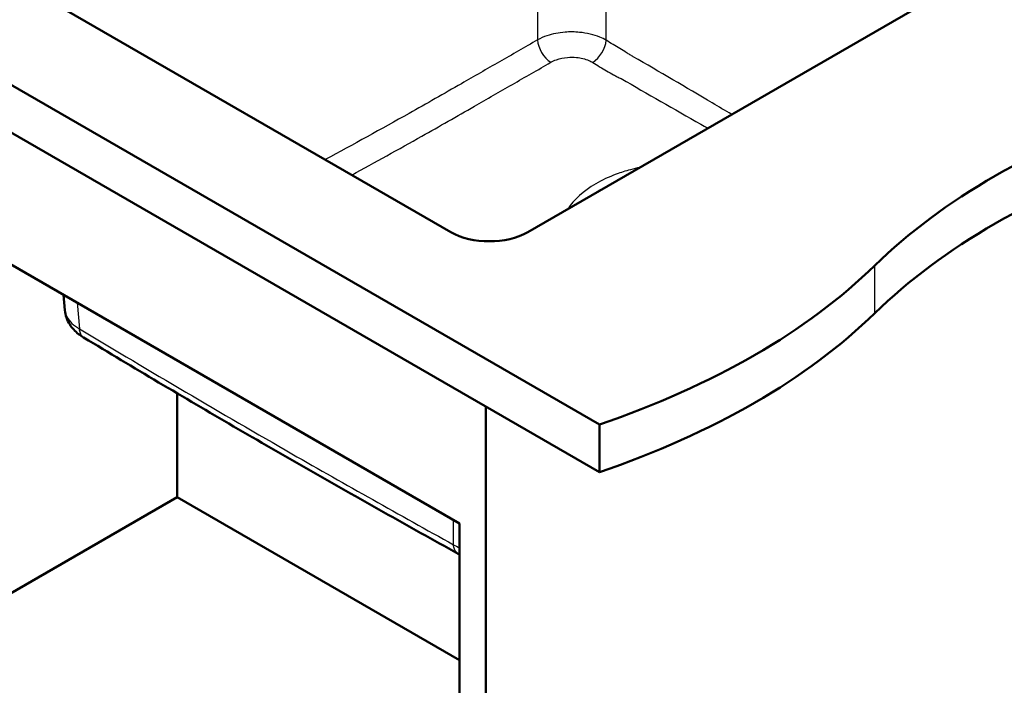
# Paper-space layout 'ISO_6' of a CAD drawing. Units: millimetres. Extents: x 0 to 2100, y 0 to 2970.
# Drawn here: x 1129 to 1634, y 1212 to 1554 of the extents above; entities that cross this region are included whole.
import ezdxf

# ---------------------------------------------------------------- set-up
doc = ezdxf.new("R2010")
doc.units = ezdxf.units.MM
doc.header["$LTSCALE"] = 10
doc.layers.add('Visible Edges(ISO)', color=7, linetype='Continuous', lineweight=50)
doc.layers.add('Visible Tangent Edges(ISO)', color=7, linetype='Continuous', lineweight=25)

psp = doc.layouts.new('ISO_6')

# ---------------------------------------------------------------- linework, layer by layer
at = {"layer": 'Visible Edges(ISO)'}
for p, q in [((1426.26, 1346.09), (715.62, 1756.37)), ((715.62, 1731.88), (1426.26, 1321.59)), ((886.74, 1712.28), (1349.89, 1444.88)), ((815.68, 1606.34), (1354.49, 1295.26)), ((1389.49, 1444.88), (1636.98, 1587.77)), ((1151.05, 1412.71), (1151.77, 1404.84)), ((1209.53, 1362.03), (1209.53, 1308.73)), ((1367.93, 1355.27), (1367.93, 746.98)), ((1426.26, 1321.59), (1426.26, 1346.09)), ((1209.53, 1308.73), (815.68, 1081.34)), ((1354.49, 1225.04), (1209.53, 1308.73)), ((1354.49, 1295.26), (1354.49, 770.25))]:
    psp.add_line(p, q, dxfattribs=at)
for centre, major_axis, start_param, end_param in [((1912.26, 1310.45), (-400, 0), 5.245107, 5.750467), ((1912.26, 1285.95), (400, 0), 2.103514, 2.608875), ((1369.69, 1456.31), (28, 0), 3.926991, 5.497787), ((1223.11, 1545.02), (-400, 0), 2.103514, 2.608875), ((1223.11, 1520.53), (400, 0), 5.245107, 5.750467)]:
    psp.add_ellipse(centre, major_axis=major_axis, ratio=0.57735, start_param=start_param, end_param=end_param, dxfattribs=at)
for points, knots in [([(1151.77, 1404.84), (1151.89, 1403.49), (1152.19, 1402.17), (1153.05, 1399.72), (1153.61, 1398.59), (1154.9, 1396.53), (1155.62, 1395.61), (1157.15, 1393.94), (1157.97, 1393.19), (1159.65, 1391.85), (1160.53, 1391.25), (1161.43, 1390.71)], [1.256828, 1.256828, 1.256828, 1.256828, 1.476553, 1.476553, 1.696277, 1.696277, 1.916002, 1.916002, 2.135727, 2.135727, 2.355452, 2.355452, 2.355452, 2.355452]), ([(1353.78, 1279.66), (1340.98, 1286.74), (1328.17, 1293.87), (1302.54, 1308.27), (1289.72, 1315.53), (1264.07, 1330.2), (1251.25, 1337.61), (1225.59, 1352.56), (1212.75, 1360.1), (1187.09, 1375.32), (1174.26, 1382.99), (1161.43, 1390.71)], [0, 0, 0, 0, 5.431149, 5.431149, 10.862297, 10.862297, 16.293446, 16.293446, 21.724594, 21.724594, 27.155743, 27.155743, 27.155743, 27.155743])]:
    psp.add_open_spline(points, degree=3, knots=knots, dxfattribs=at)
psp.add_open_spline([(1353.78, 1279.66), (1354.01, 1279.52), (1354.25, 1279.4), (1354.49, 1279.28)], degree=3, dxfattribs=at)
at = {"layer": 'Visible Tangent Edges(ISO)'}
for p, q in [((1394.47, 1701.28), (1394.47, 1543.62)), ((1429.77, 1543.41), (1429.77, 1701.28)), ((1567.68, 1403.24), (1567.68, 1427.73)), ((1158.11, 1408.64), (1159.33, 1395.18)), ((1351.33, 1284.33), (1351.33, 1297.08))]:
    psp.add_line(p, q, dxfattribs=at)
for centre, major_axis, ratio, start_param, end_param in [((1401.53, 1539.97), (-5.1, 8.6), 0.57056, 0.831344, 2.298635), ((1422.71, 1539.76), (5.28, 8.49), 0.557045, 3.998295, 5.463942), ((1468.69, 1444.18), (-62.6, 0), 0.57735, 5.497787, 5.929334), ((1468.69, 1441.94), (59.77, 0), 0.57735, 2.356194, 2.432397)]:
    psp.add_ellipse(centre, major_axis=major_axis, ratio=ratio, start_param=start_param, end_param=end_param, dxfattribs=at)
for points, knots in [([(1429.77, 1543.41), (1428.77, 1543.99), (1427.68, 1544.53), (1423.41, 1546.27), (1419.79, 1547.12), (1413.58, 1547.71), (1411.07, 1547.74), (1405.35, 1547.31), (1402.17, 1546.69), (1397.56, 1545.16), (1395.92, 1544.44), (1394.47, 1543.62)], [-2.354579, -2.354579, -2.354579, -2.354579, -2.097923, -2.097923, -1.412328, -1.412328, -0.965897, -0.965897, -0.371499, -0.371499, 0, 0, 0, 0]), ([(1394.47, 1543.62), (1387.95, 1539.77), (1381.44, 1536.06), (1371.66, 1530.48), (1368.4, 1528.62), (1361.88, 1524.87), (1358.62, 1522.99), (1355.36, 1521.1)], [-5.529524, -5.529524, -5.529524, -5.529524, -2.764762, -2.764762, -1.382381, -1.382381, 0, 0, 0, 0]), ([(1494.18, 1505.32), (1490.85, 1507.29), (1487.53, 1509.25), (1470.7, 1519.2), (1457.18, 1527.12), (1443.66, 1534.97), (1443.08, 1535.31), (1442.5, 1535.65), (1441.34, 1536.34), (1440.76, 1536.68), (1439.02, 1537.73), (1437.87, 1538.43), (1434.4, 1540.55), (1432.08, 1541.97), (1429.77, 1543.41)], [-9.114064, -9.114064, -9.114064, -9.114064, -7.70412, -7.70412, -1.966614, -1.966614, -1.966614, -1.720787, -1.720787, -1.47496, -1.47496, -0.983307, -0.983307, 0, 0, 0, 0]), ([(1362.06, 1509.51), (1365.33, 1511.4), (1368.57, 1513.28), (1375.06, 1517.02), (1378.3, 1518.88), (1388.07, 1524.45), (1394.64, 1528.18), (1401.25, 1532.08)], [0, 0, 0, 0, 1.382381, 1.382381, 2.764762, 2.764762, 5.529524, 5.529524, 5.529524, 5.529524]), ([(1401.25, 1532.08), (1402.14, 1532.6), (1403.14, 1533.06), (1405.95, 1534.04), (1407.89, 1534.44), (1411.38, 1534.73), (1412.91, 1534.71), (1416.71, 1534.35), (1418.93, 1533.81), (1421.55, 1532.69), (1422.21, 1532.35), (1422.83, 1531.98)], [0, 0, 0, 0, 0.371499, 0.371499, 0.965897, 0.965897, 1.412328, 1.412328, 2.097923, 2.097923, 2.354579, 2.354579, 2.354579, 2.354579]), ([(1422.83, 1531.98), (1425.18, 1530.54), (1427.54, 1529.12), (1431.12, 1527.02), (1432.32, 1526.33), (1434.16, 1525.31), (1434.78, 1524.98), (1436.05, 1524.32), (1436.68, 1523.99), (1437.4, 1523.7)], [0, 0, 0, 0, 0.983307, 0.983307, 1.47496, 1.47496, 1.720787, 1.720787, 1.966614, 1.966614, 1.966614, 1.966614]), ([(1437.4, 1523.7), (1450.98, 1515.91), (1464.59, 1508.09), (1479.51, 1499.6), (1480.7, 1498.92), (1481.9, 1498.24)], [1.966614, 1.966614, 1.966614, 1.966614, 7.70412, 7.70412, 8.205199, 8.205199, 8.205199, 8.205199]), ([(1355.36, 1521.1), (1346.43, 1515.94), (1337.49, 1510.85), (1314.19, 1497.77), (1299.83, 1489.87), (1285.46, 1482.08)], [-27.590664, -27.590664, -27.590664, -27.590664, -23.798595, -23.798595, -17.711678, -17.711678, -17.711678, -17.711678]), ([(1299.1, 1474.2), (1311.12, 1480.77), (1323.13, 1487.42), (1344.12, 1499.23), (1353.09, 1504.34), (1362.06, 1509.51)], [18.712778, 18.712778, 18.712778, 18.712778, 23.798595, 23.798595, 27.590664, 27.590664, 27.590664, 27.590664]), ([(1447, 1478.08), (1445.35, 1477.73), (1443.74, 1477.34), (1439.67, 1476.24), (1437.25, 1475.47), (1431.13, 1473.21), (1427.59, 1471.56), (1424.42, 1469.73)], [-2.696106, -2.696106, -2.696106, -2.696106, -2.171766, -2.171766, -1.346325, -1.346325, 0, 0, 0, 0]), ([(1151.77, 1404.84), (1151.88, 1403.64), (1152.25, 1402.44), (1154.11, 1398.98), (1156.35, 1396.87), (1159.33, 1395.18)], [1.256828, 1.256828, 1.256828, 1.256828, 1.624522, 1.624522, 2.355452, 2.355452, 2.355452, 2.355452]), ([(1159.33, 1395.18), (1195.7, 1373.3), (1232.05, 1351.86), (1296.05, 1315.14), (1323.7, 1299.61), (1351.33, 1284.33)], [-27.155743, -27.155743, -27.155743, -27.155743, -11.740677, -11.740677, 0, 0, 0, 0]), ([(1161.43, 1390.71), (1161.19, 1390.85), (1160.48, 1391.4), (1159.63, 1392.78), (1159.35, 1394.33), (1159.33, 1395.18)], [-0.4913296, -0.4913296, -0.4913296, -0.4913296, -0.4, -0.2, 0, 0, 0, 0]), ([(1353.78, 1279.66), (1353.48, 1279.82), (1352.69, 1280.4), (1351.73, 1281.87), (1351.39, 1283.46), (1351.33, 1284.33)], [0.4943491, 0.4943491, 0.4943491, 0.4943491, 0.6, 0.8, 1, 1, 1, 1])]:
    psp.add_open_spline(points, degree=3, knots=knots, dxfattribs=at)
for points in [[(1426.42, 1466.35), (1427.49, 1466.96), (1428.61, 1467.56), (1429.76, 1468.13)], [(1351.33, 1284.33), (1352.31, 1283.75), (1353.37, 1283.22), (1354.49, 1282.74)]]:
    psp.add_open_spline(points, degree=3, dxfattribs=at)

doc.saveas('drawing.dxf')
